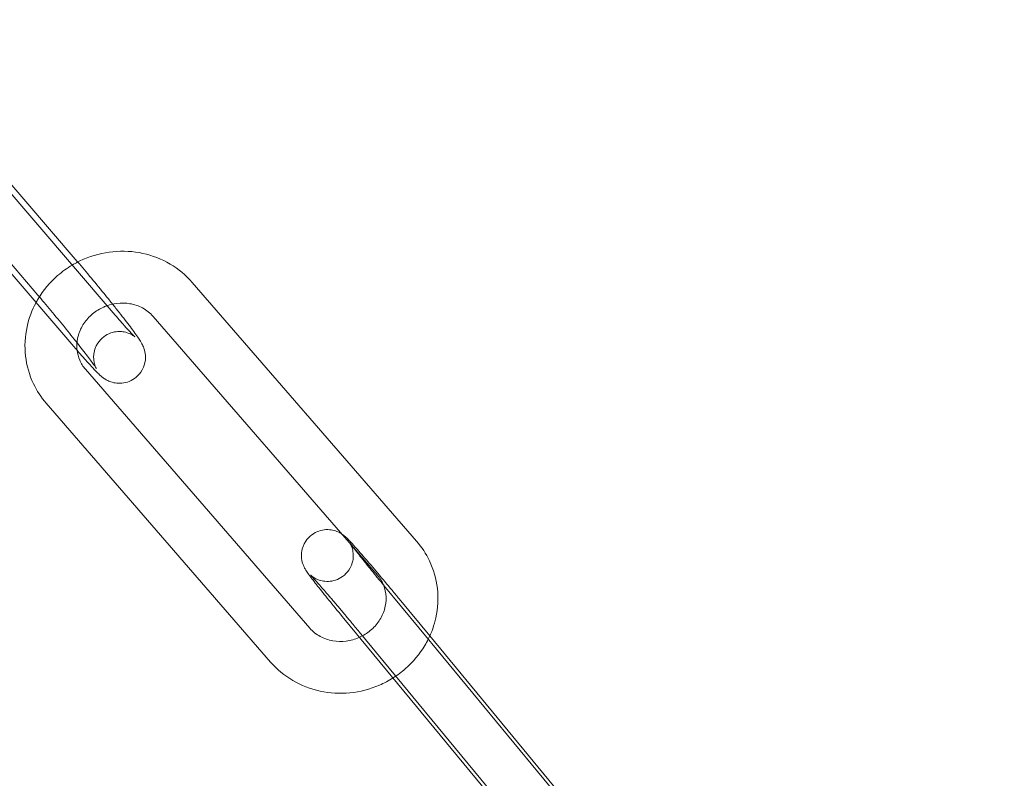
# Model space of a CAD drawing. Units: millimetres. Extents: x -37374 to -2502, y 3493 to 21595.
# Drawn here: x -34317 to -34260, y 12465 to 12508 of the extents above; entities that cross this region are included whole.
import ezdxf

# ---------------------------------------------------------------- set-up
doc = ezdxf.new("R2010")
doc.units = ezdxf.units.MM

# ---------------------------------------------------------------- blocks, each defined once
blk = doc.blocks.new('A$Cd7e9e086')
at = {"color": 0, "linetype": 'Continuous', "lineweight": 0}
for p, q in [((-20801.179, 22592.729), (-20788.989, 22578.51)), ((-20794.405, 22589.437), (-20786.711, 22580.463)), ((-20784.628, 22577.488), (-20794.762, 22589.307)), ((-20786.905, 22575.535), (-20797.773, 22588.211)), ((-20767.073, 22564.27), (-20780.055, 22579.249)), ((-20769.34, 22562.306), (-20782.322, 22577.284)), ((-20786.236, 22574.22), (-20773.254, 22559.241)), ((-20788.503, 22572.255), (-20775.521, 22557.277)), ((-20766.933, 22559.246), (-20768.965, 22561.707)), ((-20768.081, 22560.935), (-20766.309, 22558.789)), ((-20761.208, 22547.597), (-20771.278, 22559.797)), ((-20755.737, 22545.682), (-20766.933, 22559.246)), ((-20770.394, 22559.026), (-20757.167, 22543.001)), ((-20766.309, 22558.789), (-20758.507, 22549.337))]:
    blk.add_line(p, q, dxfattribs=at)
for radius in [250, 225]:
    blk.add_arc((-20688.472, 22629.59), radius, 90, 270, dxfattribs=at)
for points, knots in [([(-20780.055, 22579.249), (-20780.42, 22579.67), (-20780.854, 22580.03), (-20781.823, 22580.601), (-20782.359, 22580.808), (-20783.48, 22581.052), (-20784.066, 22581.084), (-20785.23, 22580.97), (-20785.807, 22580.82), (-20786.573, 22580.49), (-20786.79, 22580.379), (-20787, 22580.255)], [3.816378, 3.816378, 3.816378, 3.816378, 4.128247, 4.128247, 4.444941, 4.444941, 4.76747, 4.76747, 5.094483, 5.094483, 5.229689, 5.229689, 5.229689, 5.229689]), ([(-20787, 22580.255), (-20787.301, 22580.077), (-20787.585, 22579.872), (-20788.292, 22579.255), (-20788.676, 22578.798), (-20789.018, 22578.225), (-20789.056, 22578.157), (-20789.094, 22578.087)], [5.2296892, 5.2296892, 5.2296892, 5.2296892, 5.4233052, 5.4233052, 5.7508731, 5.7508731, 5.7946752, 5.7946752, 5.7946752, 5.7946752]), ([(-20786.683, 22580.429), (-20786.432, 22580.136), (-20786.164, 22579.82), (-20785.615, 22579.159), (-20785.332, 22578.815), (-20784.926, 22578.314), (-20784.794, 22578.151), (-20784.666, 22577.991)], [2.683901, 2.683901, 2.683901, 2.683901, 2.9999822, 2.9999822, 3.3249662, 3.3249662, 3.4847063, 3.4847063, 3.4847063, 3.4847063]), ([(-20788.989, 22578.51), (-20788.752, 22578.234), (-20788.498, 22577.933), (-20787.977, 22577.309), (-20787.711, 22576.985), (-20787.196, 22576.352), (-20786.947, 22576.041), (-20786.496, 22575.469), (-20786.292, 22575.207), (-20785.957, 22574.765), (-20785.822, 22574.582), (-20785.691, 22574.396), (-20785.659, 22574.35), (-20785.621, 22574.291), (-20785.609, 22574.273), (-20785.604, 22574.265), (-20785.606, 22574.266), (-20785.615, 22574.284), (-20785.621, 22574.294), (-20785.639, 22574.332), (-20785.655, 22574.364), (-20785.691, 22574.463), (-20785.709, 22574.514), (-20785.744, 22574.669), (-20785.765, 22574.769), (-20785.763, 22575), (-20785.758, 22575.082), (-20785.713, 22575.33), (-20785.655, 22575.525), (-20785.436, 22575.863), (-20785.316, 22575.996), (-20785.049, 22576.2), (-20784.907, 22576.274), (-20784.623, 22576.375), (-20784.484, 22576.398), (-20784.209, 22576.416), (-20784.089, 22576.401), (-20783.858, 22576.357), (-20783.771, 22576.323), (-20783.626, 22576.263), (-20783.577, 22576.236), (-20783.5, 22576.191), (-20783.473, 22576.173), (-20783.427, 22576.141), (-20783.411, 22576.129), (-20783.384, 22576.107), (-20783.378, 22576.102), (-20783.377, 22576.101), (-20783.377, 22576.101), (-20783.377, 22576.101)], [2.671894, 2.671894, 2.671894, 2.671894, 2.983897, 2.983897, 3.298857, 3.298857, 3.613818, 3.613818, 3.925777, 3.925777, 4.226529, 4.226529, 4.352894, 4.352894, 4.449753, 4.449753, 4.510847, 4.510847, 4.548219, 4.548219, 4.599858, 4.599858, 4.633546, 4.633546, 4.665152, 4.665152, 4.678672, 4.678672, 4.699874, 4.699874, 4.713857, 4.713857, 4.726606, 4.726606, 4.740949, 4.740949, 4.75994, 4.75994, 4.7871, 4.7871, 4.818691, 4.818691, 4.85149, 4.85149, 4.892111, 4.892111, 4.952514, 4.952514, 4.957551, 4.957551, 4.957551, 4.957551]), ([(-20789.094, 22578.087), (-20789.332, 22577.646), (-20789.509, 22577.172), (-20789.738, 22576.127), (-20789.768, 22575.553), (-20789.64, 22574.435), (-20789.485, 22573.891), (-20789.05, 22572.979), (-20788.8, 22572.597), (-20788.503, 22572.255)], [5.794675, 5.794675, 5.794675, 5.794675, 6.07432, 6.07432, 6.391909, 6.391909, 6.704282, 6.704282, 6.957971, 6.957971, 6.957971, 6.957971]), ([(-20784.666, 22577.991), (-20784.534, 22577.826), (-20784.407, 22577.665), (-20784.043, 22577.203), (-20783.824, 22576.92), (-20783.445, 22576.414), (-20783.288, 22576.2), (-20783.111, 22575.936), (-20783.064, 22575.864), (-20782.983, 22575.725), (-20782.95, 22575.668), (-20782.892, 22575.539), (-20782.875, 22575.499), (-20782.832, 22575.378), (-20782.8, 22575.291), (-20782.762, 22575.013), (-20782.742, 22574.85), (-20782.833, 22574.437), (-20782.901, 22574.244), (-20783.13, 22573.918), (-20783.255, 22573.789), (-20783.527, 22573.595), (-20783.67, 22573.526), (-20783.958, 22573.433), (-20784.098, 22573.414), (-20784.374, 22573.404), (-20784.495, 22573.422), (-20784.73, 22573.473), (-20784.82, 22573.509), (-20784.979, 22573.58), (-20785.037, 22573.613), (-20785.145, 22573.68), (-20785.186, 22573.71), (-20785.29, 22573.788), (-20785.336, 22573.828), (-20785.441, 22573.922), (-20785.496, 22573.975), (-20785.615, 22574.094), (-20785.678, 22574.159), (-20785.815, 22574.303), (-20785.888, 22574.383), (-20786.045, 22574.554), (-20786.127, 22574.645), (-20786.422, 22574.975), (-20786.655, 22575.243), (-20786.905, 22575.535)], [3.484706, 3.484706, 3.484706, 3.484706, 3.650121, 3.650121, 3.978967, 3.978967, 4.324484, 4.324484, 4.472187, 4.472187, 4.567831, 4.567831, 4.602493, 4.602493, 4.647923, 4.647923, 4.681367, 4.681367, 4.701436, 4.701436, 4.715127, 4.715127, 4.727918, 4.727918, 4.74257, 4.74257, 4.762275, 4.762275, 4.790927, 4.790927, 4.827318, 4.827318, 4.875106, 4.875106, 4.966175, 4.966175, 5.094424, 5.094424, 5.227848, 5.227848, 5.363393, 5.363393, 5.496592, 5.496592, 5.813487, 5.813487, 5.813487, 5.813487]), ([(-20782.322, 22577.284), (-20782.489, 22577.476), (-20782.694, 22577.642), (-20783.152, 22577.889), (-20783.4, 22577.974), (-20783.911, 22578.061), (-20784.172, 22578.066), (-20784.618, 22578.008), (-20784.803, 22577.964), (-20784.982, 22577.901)], [3.816378, 3.816378, 3.816378, 3.816378, 4.164842, 4.164842, 4.491354, 4.491354, 4.800426, 4.800426, 5.020647, 5.020647, 5.020647, 5.020647]), ([(-20784.982, 22577.901), (-20785.047, 22577.878), (-20785.111, 22577.853), (-20785.409, 22577.723), (-20785.63, 22577.587), (-20786.021, 22577.262), (-20786.192, 22577.073), (-20786.47, 22576.659), (-20786.576, 22576.433), (-20786.715, 22575.962), (-20786.745, 22575.717), (-20786.733, 22575.427), (-20786.728, 22575.374), (-20786.722, 22575.322)], [5.020647, 5.020647, 5.020647, 5.020647, 5.100296, 5.100296, 5.397179, 5.397179, 5.696129, 5.696129, 6.002744, 6.002744, 6.324129, 6.324129, 6.395403, 6.395403, 6.395403, 6.395403]), ([(-20783.377, 22576.101), (-20783.377, 22576.101), (-20783.39, 22576.113), (-20783.447, 22576.168), (-20783.508, 22576.23), (-20783.691, 22576.425), (-20783.831, 22576.577), (-20784.174, 22576.962), (-20784.384, 22577.204), (-20784.617, 22577.475), (-20784.623, 22577.481), (-20784.628, 22577.488)], [4.9575509, 4.9575509, 4.9575509, 4.9575509, 5.056557, 5.056557, 5.2403327, 5.2403327, 5.5052881, 5.5052881, 5.8064522, 5.8064522, 5.8134869, 5.8134869, 5.8134869, 5.8134869]), ([(-20786.722, 22575.322), (-20786.699, 22575.125), (-20786.648, 22574.934), (-20786.488, 22574.561), (-20786.376, 22574.381), (-20786.236, 22574.22)], [6.3954034, 6.3954034, 6.3954034, 6.3954034, 6.6662156, 6.6662156, 6.9579707, 6.9579707, 6.9579707, 6.9579707]), ([(-20771.278, 22559.797), (-20771.552, 22560.129), (-20771.818, 22560.453), (-20772.31, 22561.059), (-20772.535, 22561.34), (-20772.927, 22561.835), (-20773.091, 22562.046), (-20773.294, 22562.317), (-20773.356, 22562.401), (-20773.438, 22562.521), (-20773.46, 22562.555), (-20773.513, 22562.639), (-20773.54, 22562.681), (-20773.61, 22562.827), (-20773.637, 22562.884), (-20773.697, 22563.08), (-20773.735, 22563.191), (-20773.738, 22563.499), (-20773.734, 22563.59), (-20773.687, 22563.856), (-20773.627, 22564.058), (-20773.402, 22564.4), (-20773.281, 22564.533), (-20773.013, 22564.735), (-20772.872, 22564.808), (-20772.587, 22564.91), (-20772.447, 22564.932), (-20772.169, 22564.95), (-20772.046, 22564.934), (-20771.799, 22564.886), (-20771.706, 22564.849), (-20771.53, 22564.773), (-20771.471, 22564.737), (-20771.422, 22564.706), (-20771.42, 22564.705), (-20771.418, 22564.703)], [0.145298, 0.145298, 0.145298, 0.145298, 0.468279, 0.468279, 0.793082, 0.793082, 1.125669, 1.125669, 1.323955, 1.323955, 1.402495, 1.402495, 1.478926, 1.478926, 1.514568, 1.514568, 1.541822, 1.541822, 1.550788, 1.550788, 1.56363, 1.56363, 1.571883, 1.571883, 1.579459, 1.579459, 1.588032, 1.588032, 1.599548, 1.599548, 1.617347, 1.617347, 1.643137, 1.643137, 1.64426, 1.64426, 1.64426, 1.64426]), ([(-20771.418, 22564.703), (-20771.369, 22564.672), (-20771.336, 22564.647), (-20771.268, 22564.596), (-20771.241, 22564.573), (-20771.166, 22564.508), (-20771.133, 22564.476), (-20770.981, 22564.326), (-20770.867, 22564.202), (-20770.536, 22563.834), (-20770.319, 22563.586), (-20769.841, 22563.032), (-20769.585, 22562.733), (-20769.051, 22562.101), (-20768.772, 22561.768), (-20768.355, 22561.267), (-20768.217, 22561.1), (-20768.081, 22560.935)], [1.64426, 1.64426, 1.64426, 1.64426, 1.672452, 1.672452, 1.71355, 1.71355, 1.802086, 1.802086, 2.116245, 2.116245, 2.474311, 2.474311, 2.802457, 2.802457, 3.126206, 3.126206, 3.286891, 3.286891, 3.286891, 3.286891]), ([(-20766.399, 22558.599), (-20766.202, 22558.994), (-20766.054, 22559.412), (-20765.839, 22560.398), (-20765.808, 22560.973), (-20765.936, 22562.09), (-20766.091, 22562.634), (-20766.526, 22563.546), (-20766.777, 22563.928), (-20767.073, 22564.27)], [2.686725, 2.686725, 2.686725, 2.686725, 2.932727, 2.932727, 3.250317, 3.250317, 3.562689, 3.562689, 3.816378, 3.816378, 3.816378, 3.816378]), ([(-20770.789, 22563.977), (-20770.833, 22564.035), (-20770.869, 22564.083), (-20770.919, 22564.152), (-20770.935, 22564.176), (-20770.945, 22564.19), (-20770.945, 22564.19), (-20770.934, 22564.174), (-20770.929, 22564.165), (-20770.915, 22564.141), (-20770.909, 22564.13), (-20770.889, 22564.092), (-20770.873, 22564.061), (-20770.835, 22563.971), (-20770.815, 22563.92), (-20770.768, 22563.752), (-20770.734, 22563.638), (-20770.739, 22563.336), (-20770.746, 22563.246), (-20770.8, 22562.984), (-20770.866, 22562.787), (-20771.094, 22562.458), (-20771.216, 22562.329), (-20771.485, 22562.134), (-20771.626, 22562.065), (-20771.91, 22561.97), (-20772.049, 22561.95), (-20772.324, 22561.937), (-20772.444, 22561.954), (-20772.685, 22562.004), (-20772.774, 22562.041), (-20772.934, 22562.113), (-20772.986, 22562.145), (-20773.067, 22562.196), (-20773.093, 22562.215), (-20773.138, 22562.249), (-20773.153, 22562.261), (-20773.183, 22562.286), (-20773.192, 22562.294), (-20773.208, 22562.309), (-20773.208, 22562.309), (-20773.194, 22562.295), (-20773.166, 22562.266), (-20773.065, 22562.159), (-20772.971, 22562.056), (-20772.714, 22561.767), (-20772.538, 22561.566), (-20772.287, 22561.275), (-20772.233, 22561.212), (-20772.122, 22561.083), (-20772.065, 22561.016), (-20771.948, 22560.879), (-20771.888, 22560.809), (-20771.767, 22560.667), (-20771.706, 22560.595), (-20771.581, 22560.447), (-20771.518, 22560.372), (-20771.388, 22560.218), (-20771.322, 22560.14), (-20771.19, 22559.982), (-20771.123, 22559.903), (-20770.99, 22559.743), (-20770.924, 22559.664), (-20770.702, 22559.398), (-20770.547, 22559.211), (-20770.394, 22559.026)], [1.094326, 1.094326, 1.094326, 1.094326, 1.224244, 1.224244, 1.335792, 1.335792, 1.403208, 1.403208, 1.438477, 1.438477, 1.460574, 1.460574, 1.49344, 1.49344, 1.51839, 1.51839, 1.543474, 1.543474, 1.551926, 1.551926, 1.5642, 1.5642, 1.572348, 1.572348, 1.57994, 1.57994, 1.588628, 1.588628, 1.600413, 1.600413, 1.618657, 1.618657, 1.643538, 1.643538, 1.668249, 1.668249, 1.696725, 1.696725, 1.737181, 1.737181, 1.806687, 1.806687, 1.942374, 1.942374, 2.17897, 2.17897, 2.475074, 2.475074, 2.552649, 2.552649, 2.63117, 2.63117, 2.709652, 2.709652, 2.787121, 2.787121, 2.865675, 2.865675, 2.945227, 2.945227, 3.024767, 3.024767, 3.103287, 3.103287, 3.286891, 3.286891, 3.286891, 3.286891]), ([(-20768.992, 22561.74), (-20769.055, 22561.817), (-20769.118, 22561.893), (-20769.243, 22562.045), (-20769.305, 22562.12), (-20769.428, 22562.27), (-20769.488, 22562.344), (-20769.606, 22562.489), (-20769.664, 22562.56), (-20769.778, 22562.701), (-20769.835, 22562.771), (-20769.947, 22562.909), (-20770.001, 22562.977), (-20770.108, 22563.109), (-20770.159, 22563.174), (-20770.257, 22563.297), (-20770.305, 22563.356), (-20770.394, 22563.469), (-20770.436, 22563.522), (-20770.517, 22563.625), (-20770.555, 22563.674), (-20770.628, 22563.768), (-20770.662, 22563.812), (-20770.725, 22563.894), (-20770.754, 22563.931), (-20770.783, 22563.97), (-20770.786, 22563.973), (-20770.789, 22563.977)], [0.1563524, 0.1563524, 0.1563524, 0.1563524, 0.2323593, 0.2323593, 0.309299, 0.309299, 0.3862583, 0.3862583, 0.4623184, 0.4623184, 0.5405565, 0.5405565, 0.6198606, 0.6198606, 0.6992212, 0.6992212, 0.7776078, 0.7776078, 0.854057, 0.854057, 0.9316454, 0.9316454, 1.009386, 1.009386, 1.086197, 1.086197, 1.0943255, 1.0943255, 1.0943255, 1.0943255]), ([(-20768.991, 22561.738), (-20768.996, 22561.749), (-20769, 22561.76), (-20769.088, 22561.964), (-20769.201, 22562.144), (-20769.34, 22562.306)], [3.5080352, 3.5080352, 3.5080352, 3.5080352, 3.5246229, 3.5246229, 3.816378, 3.816378, 3.816378, 3.816378]), ([(-20770.38, 22558.709), (-20770.154, 22558.811), (-20769.941, 22558.943), (-20769.555, 22559.263), (-20769.384, 22559.452), (-20769.106, 22559.866), (-20769, 22560.092), (-20768.861, 22560.563), (-20768.831, 22560.808), (-20768.852, 22561.287), (-20768.903, 22561.52), (-20768.991, 22561.738)], [1.967816, 1.967816, 1.967816, 1.967816, 2.255586, 2.255586, 2.554536, 2.554536, 2.861152, 2.861152, 3.182536, 3.182536, 3.508035, 3.508035, 3.508035, 3.508035]), ([(-20773.254, 22559.241), (-20773.088, 22559.049), (-20772.882, 22558.883), (-20772.424, 22558.637), (-20772.176, 22558.551), (-20771.665, 22558.464), (-20771.404, 22558.459), (-20770.891, 22558.526), (-20770.639, 22558.596), (-20770.395, 22558.703), (-20770.388, 22558.706), (-20770.38, 22558.709)], [0.674785, 0.674785, 0.674785, 0.674785, 1.023249, 1.023249, 1.349761, 1.349761, 1.658833, 1.658833, 1.958704, 1.958704, 1.967816, 1.967816, 1.967816, 1.967816]), ([(-20768.437, 22556.355), (-20768.188, 22556.513), (-20767.951, 22556.689), (-20767.284, 22557.271), (-20766.901, 22557.728), (-20766.528, 22558.352), (-20766.461, 22558.474), (-20766.399, 22558.599)], [2.1181425, 2.1181425, 2.1181425, 2.1181425, 2.2817125, 2.2817125, 2.6092804, 2.6092804, 2.6867249, 2.6867249, 2.6867249, 2.6867249]), ([(-20775.521, 22557.277), (-20775.157, 22556.856), (-20774.722, 22556.495), (-20773.753, 22555.925), (-20773.217, 22555.717), (-20772.096, 22555.473), (-20771.51, 22555.441), (-20770.346, 22555.556), (-20769.769, 22555.705), (-20768.954, 22556.057), (-20768.689, 22556.196), (-20768.437, 22556.355)], [0.674785, 0.674785, 0.674785, 0.674785, 0.986654, 0.986654, 1.303348, 1.303348, 1.625878, 1.625878, 1.95289, 1.95289, 2.118143, 2.118143, 2.118143, 2.118143])]:
    blk.add_open_spline(points, degree=3, knots=knots, dxfattribs=at)
for points in [[(-20786.711, 22580.463), (-20786.702, 22580.452), (-20786.692, 22580.441), (-20786.683, 22580.429)], [(-20768.965, 22561.707), (-20768.974, 22561.718), (-20768.983, 22561.729), (-20768.992, 22561.74)]]:
    blk.add_open_spline(points, degree=3, dxfattribs=at)

msp = doc.modelspace()

# ---------------------------------------------------------------- block references
msp.add_blockref('A$Cd7e9e086', (-13527.19, -10085.964))

doc.saveas('drawing.dxf')
